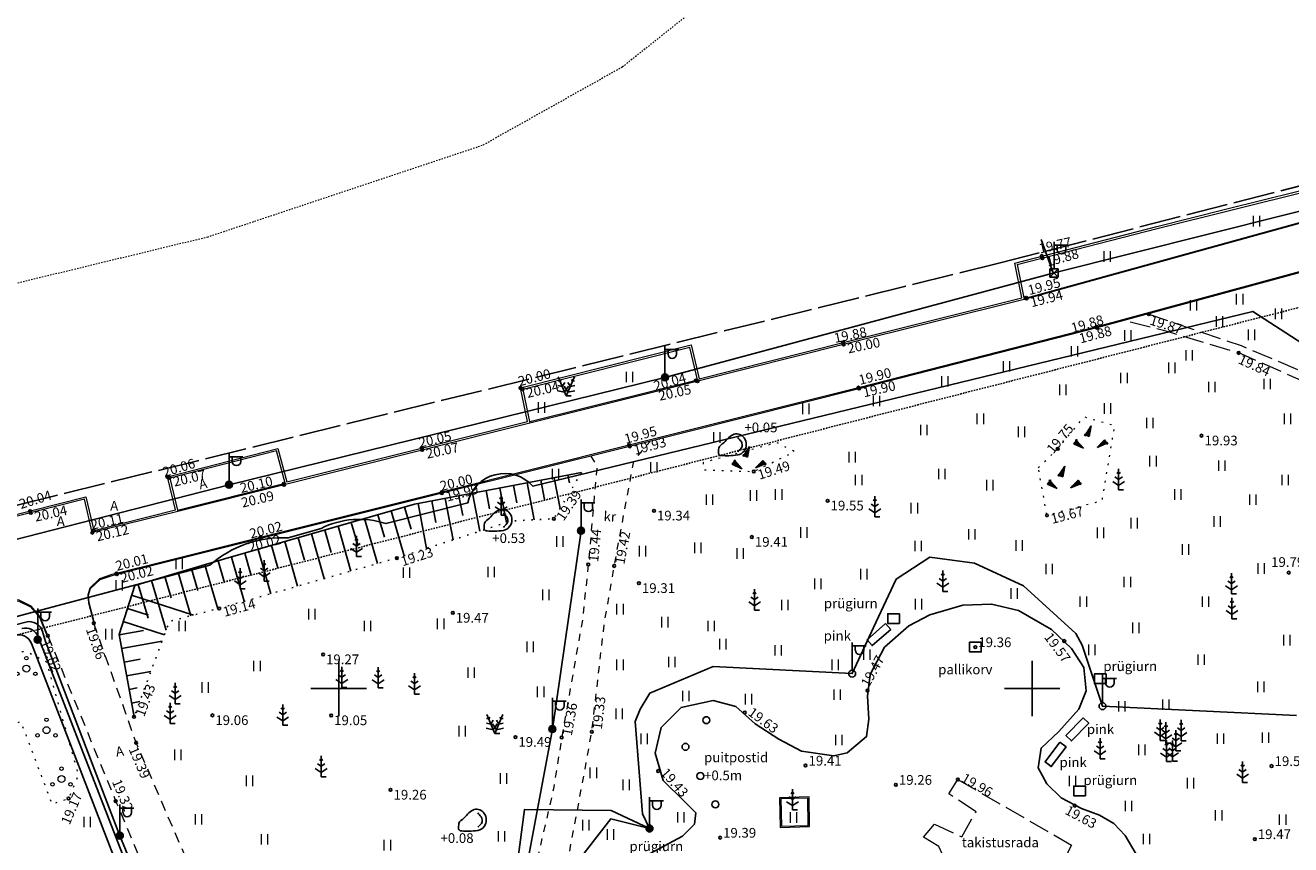
# Model space of a CAD drawing. Extents: x 537500 to 539290, y 6583911 to 6585406.
# Drawn here: x 538377 to 538469, y 6584889 to 6584948 of the extents above; entities that cross this region are included whole.
import ezdxf
from ezdxf.enums import TextEntityAlignment as Align

# ---------------------------------------------------------------- set-up
doc = ezdxf.new("R2010")
doc.units = 0
doc.header["$PDMODE"] = 33
doc.header["$PDSIZE"] = 0.1
for name, pattern in [('AAREKIVI', [0.2, 0.1, 0.1]), ('ASFBET', [2.5, 1.5, -1]), ('KANDUR', [0.02, 0.01, 0.01]), ('KATASTRIPIIR', [1e-05, 0, -1e-05, 0]), ('KOLVIK', [1.25, 0.25, -1]), ('KRUUSKILL', [2, 1, -1]), ('NOLVAALL', [1.2, 0.2, -1]), ('NOLVAKRIIPS', [0.2, 0.1, 0.1]), ('NOLVAPEAL', [0.2, 0.1, 0.1]), ('PINNASTEE', [4, 3, -1]), ('RAJATISP', [0.02, 0.01, 0.01]), ('TOOPIIR', [7, 6, -1])]:
    doc.linetypes.add(name, pattern=pattern)
doc.layers.add('HALJASTUS', color=82, linetype='Continuous', lineweight=0)
doc.layers.add('TEE', color=7, linetype='Continuous', lineweight=0)
for name, color, linetype in [('KORGUS-EH2000', 7, 'Continuous'), ('MOOTPIIR', 220, 'Continuous'), ('MPKAABEL', 230, 'Continuous'), ('MPOHULIIN', 7, 'Continuous'), ('PIIR', 7, 'Continuous'), ('POST', 230, 'Continuous'), ('PUU', 82, 'Continuous'), ('RAJATIS', 190, 'Continuous'), ('RELJEEF', 34, 'Continuous'), ('vork', 15, 'Continuous')]:
    doc.layers.add(name, color=color, linetype=linetype)
doc.styles.add('ITALIC', font='italic.shx')
doc.styles.add('romanc', font='romanc.shx')
doc.linetypes.add('MP_KBL', pattern='A,8,-2,[138,mkm.shx,S=1,R=0,X=0,Y=0],6,[138,mkm.shx,S=1,R=180,X=0,Y=0],-2', length=18)
doc.linetypes.add('MP_OHL', pattern='A,10,[138,mkm.shx,S=1,R=0,X=0,Y=0],6,[138,mkm.shx,S=1,R=180,X=0,Y=0],15', length=31)

# ---------------------------------------------------------------- blocks, each defined once
blk = doc.blocks.new('hein')
at = {"color": 0, "linetype": 'Continuous'}
for p, q in [((-0.46, 0.76), (-0.46, -0.76)), ((0.46, 0.76), (0.46, -0.76))]:
    blk.add_line(p, q, dxfattribs=at)
blk = doc.blocks.new('MAND1')
at = {"color": 0, "linetype": 'Continuous'}
for p, q in [((0, 1.5), (-0.53, 1.86)), ((0, 2.3), (-0.25, 2.47)), ((0, 3), (0, 0)), ((0.25, 2.47), (0, 2.3)), ((0.53, 1.86), (0, 1.5)), ((-0.85, 1.18), (0, 0.61)), ((0, 0.61), (0.85, 1.18)), ((0.72, 0), (0, 0))]:
    blk.add_line(p, q, dxfattribs=at)
blk = doc.blocks.new('PUPOST')
at = {"color": 0}
blk.add_circle((0, 0), 0.5, dxfattribs=at)
blk = doc.blocks.new('VAPOST')
at = {"color": 0, "linetype": 'Continuous'}
for p, q in [((0, 0.5), (0, 4.5)), ((0, 4), (2, 4)), ((0.45, 3.36), (0.45, 4)), ((1.68, 3.36), (1.68, 4))]:
    blk.add_line(p, q, dxfattribs=at)
blk.add_arc((1.07, 3.36), 0.613, 180, 0, dxfattribs=at)
blk = doc.blocks.new('RAJATM')
at = {"color": 0}
blk.add_lwpolyline([(0.84, 0.7), (-0.84, 0.7), (-0.84, -0.7), (0.84, -0.7)], close=True, dxfattribs=at)
blk = doc.blocks.new('KIVISU')
at = {"color": 0, "linetype": 'Continuous'}
for points, knots in [([(-2.05, -1.07), (-2.04, -0.8), (-2.04, -0.54), (-2.01, -0.27), (-1.97, 0.08), (-1.53, 0.24), (-1.29, 0.49), (-1.04, 0.75), (-0.8, 1), (-0.55, 1.26), (-0.34, 1.48), (-0.05, 1.63), (0.23, 1.74), (0.47, 1.83), (0.76, 1.79), (1.01, 1.68), (1.27, 1.57), (1.49, 1.44), (1.67, 1.18), (1.88, 0.88), (1.94, 0.57), (1.94, 0.27), (1.94, -0.06), (1.88, -0.38), (1.63, -0.71), (1.38, -1.04), (1.1, -1.21), (0.75, -1.27), (0.31, -1.34), (-0.13, -1.36), (-0.57, -1.37), (-0.91, -1.38), (-1.25, -1.37), (-1.59, -1.35), (-1.72, -1.34), (-1.9, -1.33), (-1.97, -1.21), (-2, -1.16), (-2.02, -1.12), (-2.05, -1.07)], [0, 0, 0, 0, 0.070434, 0.070434, 0.070434, 0.162491, 0.162491, 0.162491, 0.256397, 0.256397, 0.256397, 0.336931, 0.336931, 0.336931, 0.405721, 0.405721, 0.405721, 0.47853, 0.47853, 0.47853, 0.561997, 0.561997, 0.561997, 0.652379, 0.652379, 0.652379, 0.744099, 0.744099, 0.744099, 0.860503, 0.860503, 0.860503, 0.950211, 0.950211, 0.950211, 0.985821, 0.985821, 0.985821, 1, 1, 1, 1]), ([(0.73, 1.24), (0.88, 1.06), (1.04, 0.88), (1.2, 0.7), (1.41, 0.45), (1.46, -0.03), (1.24, -0.27), (1.07, -0.46), (0.89, -0.64), (0.72, -0.83)], [0, 0, 0, 0, 0.292091, 0.292091, 0.292091, 0.688198, 0.688198, 0.688198, 1, 1, 1, 1])]:
    blk.add_open_spline(points, degree=3, knots=knots, dxfattribs=at)
blk = doc.blocks.new('MEPOST')
at = {"color": 0, "linetype": 'Continuous'}
for radius in [0.5, 0.45, 0.4, 0.35, 0.3, 0.25, 0.2, 0.15, 0.1, 0.05]:
    blk.add_circle((0, 0), radius, dxfattribs=at)
blk = doc.blocks.new('MAND2')
at = {"color": 0, "linetype": 'Continuous'}
for p, q in [((-0.89, 2.12), (-1.19, 2.18)), ((-1.16, 2.76), (0, 0)), ((-0.73, 2.37), (-0.89, 2.12)), ((-0.23, 1.92), (-0.58, 1.38)), ((1.16, 2.76), (0, 0)), ((0.58, 1.38), (0.23, 1.92)), ((0.89, 2.12), (0.73, 2.37)), ((1.19, 2.18), (0.89, 2.12)), ((-1.24, 0.76), (-0.24, 0.56)), ((-0.58, 1.38), (-1.21, 1.5)), ((-0.32, 1.42), (0.24, 0.56)), ((-0.24, 0.56), (0.32, 1.42)), ((0.72, 0), (0, 0)), ((0.24, 0.56), (1.24, 0.76)), ((1.21, 1.5), (0.58, 1.38))]:
    blk.add_line(p, q, dxfattribs=at)
blk = doc.blocks.new('SRPOST')
at = {"color": 0, "linetype": 'Continuous'}
for p, q in [((0.6, 0.6), (-0.6, -0.6)), ((0.6, -0.6), (-0.6, 0.6)), ((-0.6, 0.6), (0.6, 0.6)), ((-0.6, -0.6), (-0.6, 0.6)), ((0.6, -0.6), (0.6, 0.6)), ((-0.6, -0.6), (0.6, -0.6))]:
    blk.add_line(p, q, dxfattribs=at)
blk = doc.blocks.new('KIVIKU')
at = {"color": 0, "linetype": 'Continuous'}
for p, q in [((-0.71, 1.05), (0.13, 2.33)), ((-0.21, 1.8), (0.05, 1.92)), ((0.13, 2.33), (-0.15, 0.82)), ((-0.12, 1.95), (0.08, 2.03)), ((-0.02, 2.1), (0.1, 2.15)), ((0.08, 2.25), (0.12, 2.27)), ((-1.99, 0.25), (-2.36, -0.23)), ((-2.16, 0.03), (-2.11, -0.34)), ((-2.08, 0.14), (-2.01, -0.4)), ((-1.99, 0.25), (-0.98, -0.89)), ((-1.99, 0.25), (-1.9, -0.45)), ((-1.87, 0.12), (-1.79, -0.5)), ((-0.71, 1.05), (-0.06, 1.33)), ((-0.71, 1.05), (-0.15, 0.82)), ((-0.61, 1.2), (-0.04, 1.44)), ((-0.58, 1), (-0.08, 1.21)), ((-0.51, 1.35), (-0.01, 1.56)), ((-0.45, 0.94), (-0.1, 1.09)), ((-0.41, 1.5), (-0.16, 1.61)), ((-0.31, 1.65), (0.03, 1.8)), ((-0.31, 0.89), (-0.12, 0.97)), ((-0.18, 0.84), (-0.15, 0.85)), ((-0.16, 1.61), (0.01, 1.68)), ((0.97, -0.76), (2.05, 0.33)), ((2.31, -0.06), (1.78, 0.05)), ((2.23, 0.06), (1.86, 0.13)), ((2.15, 0.18), (1.95, 0.22)), ((2.07, 0.3), (2.03, 0.3)), ((2.39, -0.17), (2.05, 0.33)), ((-0.98, -0.89), (-2.36, -0.23)), ((-2.34, -0.2), (-2.33, -0.24)), ((-2.25, -0.09), (-2.22, -0.29)), ((-1.75, -0.02), (-1.68, -0.55)), ((-1.63, -0.15), (-1.6, -0.43)), ((-1.6, -0.43), (-1.57, -0.61)), ((-1.52, -0.29), (-1.46, -0.66)), ((-1.4, -0.42), (-1.36, -0.71)), ((-1.28, -0.56), (-1.25, -0.76)), ((-1.16, -0.69), (-1.14, -0.82)), ((-1.04, -0.83), (-1.03, -0.87)), ((2.39, -0.17), (0.97, -0.76)), ((1.05, -0.73), (1.02, -0.72)), ((1.22, -0.66), (1.1, -0.63)), ((1.39, -0.59), (1.18, -0.55)), ((1.55, -0.52), (1.27, -0.46)), ((1.72, -0.45), (1.35, -0.38)), ((1.62, -0.33), (1.44, -0.29)), ((2.05, -0.31), (1.52, -0.21)), ((2.22, -0.24), (1.61, -0.12)), ((1.89, -0.38), (1.62, -0.33)), ((2.39, -0.17), (1.69, -0.04))]:
    blk.add_line(p, q, dxfattribs=at)
for p in [(-1.99, 0.25), (-0.71, 1.05), (2.39, -0.17)]:
    blk.add_point(p, dxfattribs=at)
blk = doc.blocks.new('PQQSAS')
at = {"color": 0, "linetype": 'Continuous'}
for centre, radius in [((0, 0), 0.5), ((0, 1.5), 0.25), ((-1.3, -0.75), 0.25), ((1.3, -0.75), 0.25)]:
    blk.add_circle(centre, radius, dxfattribs=at)
blk = doc.blocks.new('VKORIS')
at = {"color": 0, "linetype": 'Continuous'}
for p, q in [((0, 4), (0, -4)), ((-4, 0), (4, 0))]:
    blk.add_line(p, q, dxfattribs=at)

msp = doc.modelspace()

# ---------------------------------------------------------------- linework, layer by layer
at = {"layer": 'HALJASTUS', "linetype": 'KOLVIK', "ltscale": 0.5, "flags": 128}
for points in [[(538450.44, 6584915.915), (538451.839, 6584917.273), (538453.761, 6584919.58), (538455.929, 6584918.964), (538455.02, 6584913.522), (538451.069, 6584912.48), (538450.44, 6584915.915)], [(538426.372, 6584915.753), (538429.923, 6584915.641), (538432.872, 6584917.065), (538431.595, 6584917.707), (538426.268, 6584916.277), (538426.372, 6584915.753)], [(538372.775, 6584901.54), (538372.849, 6584900.059), (538373.02, 6584898.17), (538375.163, 6584896.485), (538377.064, 6584897.648), (538379.314, 6584891.684), (538380.526, 6584892.068), (538381.248, 6584893.757), (538378.944, 6584901.897), (538377.541, 6584902.625), (538374.903, 6584902.757), (538372.775, 6584901.54)]]:
    msp.add_lwpolyline(points, dxfattribs=at)
at = {"layer": 'KORGUS-EH2000', "linetype": 'Continuous', "ltscale": 0.5}
for centre in [(538450.688, 6584931.166), (538450.732, 6584931.017), (538449.569, 6584928.16), (538449.589, 6584928.104), (538458.419, 6584926.978), (538454.67, 6584926.061), (538454.674, 6584925.999), (538436.36, 6584924.928), (538436.407, 6584924.79), (538464.888, 6584924.183), (538413.108, 6584921.66), (538413.256, 6584921.569), (538425.75, 6584922.188), (538425.88, 6584922.153), (538437.487, 6584921.679), (538437.519, 6584921.618), (538462.216, 6584918.222), (538405.98, 6584917.313), (538406.022, 6584917.199), (538420.951, 6584917.528), (538420.987, 6584917.454), (538451.839, 6584917.273), (538387.652, 6584915.26), (538387.788, 6584915.179), (538429.923, 6584915.641), (538396.049, 6584914.754), (538396.054, 6584914.683), (538407.439, 6584914.15), (538407.442, 6584914.087), (538435.253, 6584913.533), (538377.749, 6584912.785), (538377.791, 6584912.659), (538415.518, 6584912.235), (538422.732, 6584912.812), (538451.069, 6584912.48), (538382.333, 6584911.395), (538382.235, 6584911.231), (538394.362, 6584910.889), (538394.373, 6584910.823), (538429.793, 6584910.916), (538404.195, 6584909.401), (538417.994, 6584908.938), (538419.865, 6584908.831), (538383.982, 6584908.293), (538383.994, 6584908.234), (538468.495, 6584908.349), (538421.649, 6584907.585), (538391.374, 6584905.772), (538408.223, 6584905.448), (538382.343, 6584904.705), (538379.03, 6584903.801), (538452.316, 6584903.42), (538398.872, 6584902.452), (538445.902, 6584902.983), (538438.122, 6584899.858), (538385.24, 6584897.952), (538390.891, 6584898.067), (538399.457, 6584898.058), (538429.275, 6584898.26), (538418.249, 6584896.884), (538385.397, 6584896.094), (538412.739, 6584896.497), (538416.075, 6584896.461), (538423.026, 6584894.052), (538433.662, 6584894.444), (538467.264, 6584894.412), (538440.177, 6584893.061), (538444.641, 6584893.442), (538403.741, 6584892.695), (538380.526, 6584892.068), (538383.917, 6584891.889), (538453.065, 6584891.555), (538427.499, 6584889.25), (538466.057, 6584889.147)]:
    msp.add_circle(centre, 0.1, dxfattribs=at)
at = {"layer": 'MOOTPIIR', "linetype": 'TOOPIIR', "ltscale": 0.5}
msp.add_lwpolyline([(538339.421, 6584904.006), (538447.591, 6584930.644), (538513.437, 6584947.59), (538527.017, 6584938.814), (538587.961, 6584896.595), (538604.314, 6584862.075), (538601.558, 6584841.334), (538574.431, 6584838.666), (538591.811, 6584798.947), (538601.7, 6584803.607), (538673.733, 6584757.294), (538676.01, 6584754.338), (538678.313, 6584746.362), (538678.449, 6584742.993), (538676.364, 6584737.2), (538672.577, 6584732.693), (538587.17, 6584710.754), (538416.721, 6584666.065), (538280.926, 6584636.122)], dxfattribs=at)
at = {"layer": 'MPKAABEL', "linetype": 'MP_KBL', "ltscale": 0.5}
for points in [[(538366.925, 6584900.464), (538366.447, 6584902.441), (538390.7, 6584908.88, -0.196438), (538396.346, 6584910.85), (538398.73, 6584911.542, -0.199093), (538403.4, 6584911.88), (538409.3, 6584913.38, -0.608759), (538414, 6584914.58), (538465.9, 6584927.18), (538472.7, 6584922.78), (538477.6, 6584918.28), (538480, 6584919.08), (538483.8, 6584914.38), (538490.4, 6584907.48), (538497.9, 6584902.38), (538503.8, 6584897.68), (538507.3, 6584894.58), (538513.49, 6584902.113)], [(538367.251, 6584900.464), (538366.947, 6584902.097), (538377.441, 6584904.791, -0.406783), (538378.651, 6584904.096), (538378.853, 6584903.384), (538384.219, 6584889.386), (538390.273, 6584874.766), (538395, 6584876.88), (538396.6, 6584873.28), (538402, 6584873.38), (538410.624, 6584881.857), (538413.1, 6584884.78), (538415.407, 6584897.077), (538417.469, 6584911.373)], [(538389.4, 6584875.18), (538378.333, 6584903.722, 0.379896), (538377.151, 6584904.329)], [(538367.307, 6584900.464), (538368.02, 6584901.532), (538376.659, 6584903.845, -0.380068), (538377.84, 6584903.237), (538389.276, 6584873.69), (538394.9, 6584876.08), (538405.4, 6584848.68, -0.034173), (538408, 6584839.98), (538410.161, 6584828.157, -1.009755), (538410.161, 6584828.157), (538412.4, 6584814.28, -0.416665), (538412.725, 6584809.882), (538413.5, 6584796.28), (538413.4, 6584794.48), (538413.8, 6584792.98), (538423.8, 6584796.08), (538453.6, 6584804.28, 0.254764), (538462.1, 6584812.48)]]:
    msp.add_lwpolyline(points, format="xyb", dxfattribs=at)
for points in [[(538469.049, 6584898.045), (538455.069, 6584898.726), (538453.606, 6584903.118), (538453.149, 6584903.975), (538449.371, 6584907.398), (538445.83, 6584909.037), (538442.631, 6584909.464), (538440.185, 6584907.887), (538438.56, 6584904.39), (538437.021, 6584901.076), (538427.003, 6584901.578), (538422.437, 6584899.674), (538421.728, 6584898.504), (538421.371, 6584897.61), (538421.893, 6584890.972), (538422.407, 6584889.91), (538422.407, 6584889.91), (538419.643, 6584891.203), (538413.4, 6584891.28), (538412.6, 6584885.28)], [(538422.407, 6584889.91), (538419.61, 6584890.607), (538417.032, 6584887.271)]]:
    msp.add_lwpolyline(points, dxfattribs=at)
at = {"layer": 'MPOHULIIN', "linetype": 'MP_OHL', "ltscale": 0.5}
msp.add_lwpolyline([(538601.558, 6584841.334), (538599.783, 6584846.523), (538599.479, 6584868.404), (538595.035, 6584877.648), (538590.505, 6584885.916), (538585.793, 6584892.87), (538571.418, 6584904.864), (538547.747, 6584922.053), (538525.202, 6584938.331), (538505.884, 6584943.384), (538479.346, 6584936.913), (538451.584, 6584929.945), (538423.518, 6584922.421), (538392.092, 6584914.686), (538360.823, 6584906.673), (538331.451, 6584899.145), (538300.914, 6584891.51), (538268.303, 6584883.261), (538238.521, 6584876.125), (538208.166, 6584868.128), (538179.372, 6584856.373), (538158.619, 6584839.368)], dxfattribs=at)
at = {"layer": 'PIIR', "color": 73, "linetype": 'KATASTRIPIIR', "lineweight": 0, "ltscale": 0.5}
for points in [[(538155.29, 6584847.34), (538508.29, 6584937.42), (538521.28, 6584938.14), (538584.66, 6584894.28), (538612.08, 6584875.04), (538622.64, 6584866.71), (538631.69, 6584857.7), (538639.61, 6584847.75), (538646.37, 6584836.93), (538651.87, 6584825.43), (538656.2, 6584812.69), (538664.16, 6584784.28), (538672.82, 6584754.96), (538673.98, 6584748.12), (538704.41, 6584755.98), (538679.79, 6584850.84), (538650.31, 6584874.38), (538639.25, 6584885.39), (538627.03, 6584895.08), (538586.09, 6584923.79), (538538.6, 6584957.09)], [(538431.01, 6584953.19), (538420.44, 6584944.78), (538410.35, 6584939.13), (538390.56, 6584932.53), (538329.87, 6584917.85)]]:
    msp.add_lwpolyline(points, dxfattribs=at)
msp.add_lwpolyline([(538155.29, 6584847.34), (538152.62, 6584836.67), (538196.11, 6584664.41), (538200.91, 6584652.54), (538211.08, 6584639.06), (538231.18, 6584633.48), (538235.82, 6584633.68), (538252.06, 6584634.4), (538675.87, 6584737.43), (538673.98, 6584748.12), (538672.82, 6584754.96), (538600.49, 6584798.83), (538590.42, 6584794.41), (538569.97, 6584841.01), (538598.72, 6584843.56), (538600.73, 6584862.11), (538584.66, 6584894.28), (538521.28, 6584938.14), (538508.29, 6584937.42)], close=True, dxfattribs=at)
at = {"layer": 'POST', "linetype": 'KANDUR', "ltscale": 0.5}
msp.add_line((538450.648, 6584932.35), (538451.491, 6584930.022), dxfattribs=at)
at = {"layer": 'RAJATIS', "linetype": 'RAJATISP', "ltscale": 0.5}
for points in [[(538457.495, 6584888.068), (538456.695, 6584889.401), (538455.893, 6584890.265), (538454.845, 6584890.865), (538453.55, 6584891.352), (538452.092, 6584892.119), (538451.064, 6584893.124), (538450.438, 6584894.288), (538450.645, 6584895.703), (538451.912, 6584896.902), (538453.366, 6584898.508), (538453.888, 6584899.833), (538453.721, 6584901.51), (538452.834, 6584902.873), (538451.385, 6584904.243), (538449.006, 6584905.624), (538447.074, 6584906.085), (538445.006, 6584906.006), (538442.609, 6584905.299), (538441.115, 6584904.516), (538439.355, 6584902.978), (538438.309, 6584901.013), (538438.121, 6584899.449), (538438.231, 6584897.798), (538438.058, 6584896.531), (538436.67, 6584895.372), (538435.703, 6584895.139), (538433.371, 6584895.474), (538431.735, 6584896.34), (538430.035, 6584897.444), (538428.635, 6584898.699), (538427.006, 6584899.131), (538424.686, 6584898.64), (538423.245, 6584897.189), (538422.809, 6584895.329), (538423.385, 6584893.361), (538424.927, 6584891.86), (538425.741, 6584891.032), (538425.658, 6584890.223), (538424.786, 6584889.348), (538422.45, 6584888.109)], [(538439.432, 6584904.682), (538439.801, 6584904.26), (538438.461, 6584903.087), (538438.092, 6584903.509), (538439.432, 6584904.682)], [(538453.674, 6584897.897), (538454.078, 6584897.507), (538452.841, 6584896.226), (538452.437, 6584896.616), (538453.674, 6584897.897)], [(538451.998, 6584896.128), (538452.447, 6584895.792), (538451.379, 6584894.367), (538450.93, 6584894.703), (538451.998, 6584896.128)]]:
    msp.add_lwpolyline(points, dxfattribs=at)
at = {"layer": 'RELJEEF', "linetype": 'NOLVAKRIIPS'}
for p, q in [((538415.544, 6584915.194), (538415.964, 6584912.982)), ((538416.526, 6584915.38), (538416.632, 6584914.827)), ((538410.632, 6584914.26), (538410.88, 6584912.954)), ((538411.614, 6584914.447), (538412.087, 6584911.958)), ((538412.597, 6584914.634), (538412.837, 6584913.37)), ((538413.579, 6584914.82), (538414.085, 6584912.16)), ((538414.562, 6584915.007), (538414.827, 6584913.61)), ((538405.72, 6584913.327), (538406.334, 6584910.094)), ((538406.702, 6584913.514), (538406.997, 6584911.959)), ((538407.685, 6584913.701), (538408.252, 6584910.715)), ((538408.667, 6584913.887), (538408.939, 6584912.457)), ((538409.649, 6584914.074), (538410.169, 6584911.337)), ((538402.831, 6584912.521), (538403.298, 6584910.9)), ((538403.792, 6584912.798), (538404.722, 6584909.571)), ((538404.753, 6584913.075), (538405.213, 6584911.477)), ((538398.988, 6584911.413), (538399.452, 6584909.801)), ((538399.949, 6584911.69), (538400.879, 6584908.462)), ((538400.909, 6584911.967), (538401.375, 6584910.351)), ((538401.87, 6584912.244), (538402.803, 6584909.007)), ((538396.105, 6584910.583), (538397.03, 6584907.372)), ((538397.066, 6584910.86), (538397.529, 6584909.252)), ((538398.027, 6584911.137), (538398.954, 6584907.917)), ((538393.222, 6584909.752), (538393.683, 6584908.154)), ((538394.183, 6584910.029), (538395.105, 6584906.828)), ((538395.144, 6584910.306), (538395.606, 6584908.703)), ((538390.341, 6584908.915), (538391.273, 6584905.745)), ((538391.301, 6584909.197), (538391.768, 6584907.606)), ((538392.261, 6584909.475), (538393.181, 6584906.283)), ((538386.504, 6584907.787), (538387.557, 6584904.202)), ((538387.463, 6584908.069), (538387.916, 6584906.527)), ((538388.423, 6584908.351), (538389.337, 6584905.239)), ((538389.382, 6584908.633), (538389.844, 6584907.062)), ((538385.544, 6584907.505), (538386.26, 6584905.069)), ((538385.07, 6584906.726), (538389.539, 6584905.292)), ((538384.764, 6584905.774), (538386.273, 6584905.29)), ((538384.167, 6584903.868), (538385.918, 6584904.186)), ((538384.459, 6584904.821), (538387.433, 6584903.867)), ((538384.346, 6584902.884), (538387.265, 6584903.414)), ((538384.524, 6584901.9), (538385.692, 6584902.112)), ((538384.702, 6584900.916), (538386.457, 6584901.235)), ((538384.881, 6584899.933), (538385.467, 6584900.039)), ((538385.059, 6584898.949), (538385.649, 6584899.056))]:
    msp.add_line(p, q, dxfattribs=at)
at = {"layer": 'RELJEEF', "linetype": 'NOLVAPEAL', "ltscale": 0.5, "flags": 128}
msp.add_lwpolyline([(538385.24, 6584897.952), (538384.162, 6584903.896), (538385.296, 6584907.432), (538391.685, 6584909.309), (538405.459, 6584913.278), (538417.509, 6584915.567)], dxfattribs=at)
at = {"layer": 'RELJEEF', "linetype": 'NOLVAALL', "ltscale": 0.5, "flags": 128}
msp.add_lwpolyline([(538417.509, 6584915.567), (538415.518, 6584912.235), (538412.446, 6584912.074), (538404.195, 6584909.401), (538391.374, 6584905.772), (538387.792, 6584904.835), (538386.882, 6584902.381), (538385.24, 6584897.952)], dxfattribs=at)
at = {"layer": 'TEE', "linetype": 'AAREKIVI', "lineweight": 0, "ltscale": 0.5, "extrusion": (0, 0, -1), "flags": 128}
for points in [[(-538448.746, 6584930.653), (-538458.979, 6584933.29), (-538464.027, 6584934.559), (-538469.074, 6584935.828), (-538474.129, 6584937.102), (-538479.184, 6584938.376), (-538483.842, 6584939.555), (-538488.499, 6584940.734), (-538494.708, 6584942.292), (-538499.021, 6584943.334), (-538504.055, 6584944.463), (-538505.653, 6584944.663), (-538508.039, 6584944.774), (-538510.427, 6584944.748), (-538511.847, 6584944.571), (-538513.841, 6584944.297), (-538515.682, 6584943.916), (-538516.944, 6584943.58), (-538519.147, 6584942.842), (-538521.779, 6584941.686), (-538523.599, 6584940.669), (-538525.159, 6584939.683), (-538526.582, 6584938.684), (-538530.154, 6584936.165), (-538533.727, 6584933.646), (-538537.588, 6584930.949), (-538541.448, 6584928.252), (-538546.035, 6584925.029), (-538550.622, 6584921.807), (-538554.78, 6584918.882), (-538558.938, 6584915.958), (-538562.99, 6584913.114), (-538567.041, 6584910.271), (-538572.941, 6584906.138), (-538578.84, 6584902.006), (-538579.671, 6584901.384), (-538581.512, 6584899.952), (-538583.301, 6584898.382), (-538584.874, 6584896.83), (-538586.549, 6584894.969), (-538588.021, 6584893.071), (-538589.411, 6584891.107), (-538592.251, 6584886.262), (-538595.628, 6584879.883), (-538598.784, 6584874.035), (-538601.939, 6584868.187), (-538602.81, 6584866.12), (-538603.196, 6584864.468), (-538603.337, 6584862.824), (-538603.146, 6584860.543), (-538602.112, 6584852.628), (-538601.193, 6584845.589), (-538601.145, 6584843.975), (-538601.436, 6584842.387), (-538601.63, 6584841.882)], [(-538448.913, 6584930.55), (-538459.016, 6584933.145), (-538470.008, 6584935.88), (-538479.221, 6584938.231), (-538488.536, 6584940.589), (-538499.04, 6584943.191), (-538504.079, 6584944.311), (-538505.666, 6584944.513), (-538508.042, 6584944.624), (-538510.417, 6584944.598), (-538511.828, 6584944.422), (-538513.815, 6584944.149), (-538515.648, 6584943.769), (-538516.901, 6584943.436), (-538519.093, 6584942.702), (-538521.712, 6584941.552), (-538523.522, 6584940.54), (-538525.076, 6584939.558), (-538526.495, 6584938.561), (-538533.641, 6584933.523), (-538541.362, 6584928.129), (-538550.536, 6584921.684), (-538558.852, 6584915.835), (-538566.955, 6584910.148), (-538578.752, 6584901.884), (-538579.58, 6584901.264), (-538581.416, 6584899.837), (-538583.198, 6584898.272), (-538584.766, 6584896.727), (-538586.434, 6584894.872), (-538587.901, 6584892.982), (-538589.285, 6584891.026), (-538592.12, 6584886.189), (-538595.496, 6584879.812), (-538601.804, 6584868.122), (-538602.667, 6584866.073), (-538603.047, 6584864.445), (-538603.187, 6584862.824), (-538602.997, 6584860.559), (-538601.963, 6584852.647), (-538601.044, 6584845.601), (-538600.995, 6584843.964), (-538601.291, 6584842.347), (-538601.589, 6584841.572)]]:
    msp.add_lwpolyline(points, dxfattribs=at)
at = {"layer": 'TEE', "linetype": 'AAREKIVI', "ltscale": 0.5, "flags": 128}
for points in [[(538498.703, 6584938.928), (538498.685, 6584938.983), (538496.275, 6584938.204), (538470.937, 6584930.497), (538454.67, 6584926.061), (538437.487, 6584921.679), (538420.951, 6584917.528), (538407.439, 6584914.15), (538394.362, 6584910.889), (538387.169, 6584909.081), (538383.982, 6584908.293), (538383.65, 6584908.206), (538382.761, 6584907.897), (538382.047, 6584907.239), (538381.903, 6584906.721), (538381.951, 6584906.17), (538382.343, 6584904.705), (538382.4, 6584904.72), (538382.009, 6584906.18), (538381.962, 6584906.715), (538382.099, 6584907.207), (538382.791, 6584907.846), (538383.667, 6584908.15), (538383.996, 6584908.237), (538387.183, 6584909.024), (538394.376, 6584910.832), (538407.453, 6584914.093), (538420.965, 6584917.471), (538437.501, 6584921.622), (538454.685, 6584926.005), (538470.953, 6584930.441), (538496.292, 6584938.149)], [(538372.339, 6584905.304), (538376.449, 6584906.33), (538376.942, 6584906.298), (538377.789, 6584905.895), (538378.418, 6584905.132), (538378.976, 6584903.778), (538379.03, 6584903.801), (538378.468, 6584905.162), (538377.826, 6584905.942), (538376.957, 6584906.355), (538376.443, 6584906.389), (538372.325, 6584905.361), (538351.61, 6584900.203), (538335.288, 6584896.105), (538317.13, 6584891.549), (538300.739, 6584887.438), (538296.543, 6584886.375), (538280.547, 6584882.384), (538261.305, 6584877.544), (538242.502, 6584872.796), (538213.058, 6584865.526), (538190.635, 6584859.518), (538184.519, 6584857.78), (538180.818, 6584855.777), (538176.089, 6584853.379), (538170.977, 6584851.224), (538170.034, 6584850.929), (538166.07, 6584849.975), (538166.087, 6584849.889), (538170.057, 6584850.844), (538171.007, 6584851.141), (538176.126, 6584853.299), (538180.859, 6584855.699), (538184.552, 6584857.698), (538190.658, 6584859.433), (538213.078, 6584865.444), (538242.523, 6584872.714), (538261.326, 6584877.462), (538280.568, 6584882.302), (538296.564, 6584886.293), (538300.76, 6584887.356), (538317.151, 6584891.467), (538335.309, 6584896.023), (538351.631, 6584900.121)], [(538431.867, 6584892.047), (538431.923, 6584890.081), (538433.851, 6584890.135), (538433.826, 6584892.103)]]:
    msp.add_lwpolyline(points, close=True, dxfattribs=at)
for points in [[(538449.411, 6584928.117), (538470.664, 6584933.957), (538477.057, 6584935.743), (538477.079, 6584935.665), (538470.669, 6584933.9), (538449.426, 6584928.045)], [(538154.821, 6584798.142), (538153.714, 6584805.355), (538151.676, 6584813.279), (538149.295, 6584823.47), (538146.835, 6584833.471), (538146.322, 6584835.845), (538146.262, 6584838.929), (538146.652, 6584841.357), (538147.101, 6584842.91), (538147.685, 6584844.406), (538148.376, 6584845.847), (538149.313, 6584847.19), (538150.342, 6584848.397), (538151.864, 6584849.776), (538153.134, 6584850.748), (538154.52, 6584851.568), (538155.985, 6584852.215), (538156.751, 6584852.478), (538163.013, 6584854.055), (538175.443, 6584857.189), (538194.355, 6584864.502), (538204.28, 6584868.327), (538210.022, 6584870.529), (538211.251, 6584871), (538220.341, 6584873.281), (538234.07, 6584876.737), (538241.477, 6584878.614), (538245.769, 6584879.684), (538246.171, 6584879.467), (538246.603, 6584879.575), (538246.882, 6584879.97), (538260.858, 6584883.475), (538266.688, 6584884.952), (538279.477, 6584888.141), (538294.193, 6584891.83), (538294.842, 6584891.558), (538295.473, 6584891.736), (538295.965, 6584892.299), (538299.004, 6584893.051), (538316.277, 6584897.392), (538330.639, 6584900.996), (538349.838, 6584905.792), (538366.077, 6584909.859), (538366.77, 6584907.506), (538372.5, 6584908.927), (538372.05, 6584910.645), (538371.864, 6584911.316), (538381.766, 6584913.817), (538382.333, 6584911.395), (538388.222, 6584912.866), (538387.652, 6584915.26), (538395.619, 6584917.293), (538396.271, 6584914.883), (538405.98, 6584917.313), (538413.622, 6584919.237), (538413.108, 6584921.66), (538425.416, 6584924.758), (538425.989, 6584922.316), (538436.36, 6584924.928), (538449.259, 6584928.15), (538449.259, 6584928.15), (538448.746, 6584930.653)], [(538448.913, 6584930.55), (538449.426, 6584928.045), (538436.394, 6584924.79), (538425.884, 6584922.142), (538425.31, 6584924.585), (538413.276, 6584921.555), (538413.79, 6584919.132), (538406.015, 6584917.175), (538396.17, 6584914.711), (538395.518, 6584917.12), (538387.823, 6584915.157), (538388.393, 6584912.761), (538382.235, 6584911.231), (538381.664, 6584913.638), (538372.041, 6584911.225), (538372.648, 6584908.825), (538366.67, 6584907.34), (538365.989, 6584909.705), (538349.869, 6584905.668), (538330.67, 6584900.872), (538316.308, 6584897.268), (538299.035, 6584892.927), (538296.035, 6584892.184), (538295.544, 6584891.623), (538294.834, 6584891.423), (538294.183, 6584891.695), (538279.508, 6584888.017), (538266.719, 6584884.828), (538260.889, 6584883.351), (538246.959, 6584879.857), (538246.68, 6584879.462), (538246.154, 6584879.331), (538245.752, 6584879.548), (538241.508, 6584878.49), (538234.11, 6584876.617), (538220.372, 6584873.157), (538211.29, 6584870.878), (538210.068, 6584870.409), (538204.326, 6584868.207), (538194.401, 6584864.383), (538175.482, 6584857.067), (538163.044, 6584853.931), (538156.787, 6584852.355), (538156.032, 6584852.096), (538154.579, 6584851.454), (538153.206, 6584850.642), (538151.946, 6584849.678), (538150.434, 6584848.308), (538149.414, 6584847.112), (538148.487, 6584845.782), (538147.803, 6584844.355), (538147.222, 6584842.869), (538146.777, 6584841.329), (538146.39, 6584838.92), (538146.45, 6584835.86), (538146.96, 6584833.5), (538149.42, 6584823.5), (538151.8, 6584813.31), (538153.84, 6584805.38), (538154.973, 6584798.151)], [(538425.866, 6584922.217), (538413.774, 6584919.207)], [(538425.884, 6584922.142), (538413.79, 6584919.132)], [(538388.374, 6584912.841), (538396.148, 6584914.79)], [(538396.17, 6584914.711), (538388.393, 6584912.761)], [(538431.78, 6584892.13), (538431.84, 6584889.993), (538433.937, 6584890.052), (538433.91, 6584892.19), (538431.78, 6584892.13)]]:
    msp.add_lwpolyline(points, dxfattribs=at)
at = {"layer": 'TEE', "linetype": 'PINNASTEE', "ltscale": 0.5, "flags": 128}
for points in [[(538458.347, 6584927.003), (538460.089, 6584926.399), (538465.063, 6584924.715), (538470.032, 6584922.608), (538475.336, 6584919.516), (538481.747, 6584914.616), (538487.973, 6584909.906), (538496.887, 6584903.641), (538503.276, 6584898.889), (538505.568, 6584896.85), (538508.862, 6584896.38)], [(538507.558, 6584892.577), (538505.499, 6584895.006), (538502.532, 6584897.555), (538496.348, 6584902.314), (538487.586, 6584909.145), (538481.481, 6584914.017), (538475.011, 6584918.774), (538469.621, 6584922.107), (538464.888, 6584924.183), (538459.821, 6584925.703), (538456.579, 6584926.521)]]:
    msp.add_lwpolyline(points, dxfattribs=at)
at = {"layer": 'TEE', "linetype": 'KRUUSKILL', "ltscale": 0.5, "flags": 128}
for points in [[(538423.104, 6584840.649), (538419.181, 6584841.04), (538417.329, 6584841.401), (538413.213, 6584843.262), (538409.3, 6584845.175), (538408.453, 6584846.099), (538408.355, 6584846.946), (538410.451, 6584855.435), (538412.912, 6584870.95), (538414.798, 6584879.571), (538415.805, 6584883.781), (538417.599, 6584893.31), (538418.249, 6584896.884), (538419.146, 6584904.633), (538419.865, 6584908.831), (538421.279, 6584916.389), (538422.433, 6584917.789)], [(538418.173, 6584916.74), (538418.62, 6584916.035), (538417.994, 6584908.938), (538417.57, 6584904.941), (538416.075, 6584896.461), (538415.486, 6584892.776), (538413.49, 6584884.149), (538411.128, 6584880.895), (538406.812, 6584876.869), (538401.043, 6584870.979), (538397.218, 6584868.588)]]:
    msp.add_lwpolyline(points, dxfattribs=at)
at = {"layer": 'TEE', "linetype": 'ASFBET', "ltscale": 0.5, "flags": 128}
for points in [[(538421, 6584838.245), (538420.52, 6584836.604), (538421.419, 6584824.96), (538422.215, 6584811.713), (538422.013, 6584810.426), (538421.614, 6584809.708), (538418.931, 6584808.811), (538413.131, 6584807.628), (538412.176, 6584807.76), (538411.671, 6584808.203), (538411.084, 6584814.615), (538409.787, 6584825.424), (538407.637, 6584838.14), (538404.824, 6584849.607), (538402.957, 6584854.785), (538399.488, 6584863.256), (538394.19, 6584875.699), (538392.421, 6584879.841), (538385.397, 6584896.094), (538382.343, 6584904.705)], [(538379.03, 6584903.801), (538383.917, 6584891.889), (538389.408, 6584878.84), (538391.324, 6584874.319), (538396.748, 6584861.717), (538400.244, 6584853.112), (538401.825, 6584848.446), (538404.717, 6584837.181), (538406.706, 6584825.097), (538407.43, 6584820.211), (538408.106, 6584813.866), (538408.589, 6584804.972), (538408.811, 6584796.056), (538408.965, 6584790.909), (538409.111, 6584787.213)]]:
    msp.add_lwpolyline(points, dxfattribs=at)
at = {"layer": 'TEE', "linetype": 'PINNASTEE', "ltscale": 0.5}
msp.add_lwpolyline([(538452.034, 6584887.173), (538451.154, 6584885.498), (538451.843, 6584884.805), (538451.556, 6584884.183), (538450.601, 6584884.143), (538444.309, 6584887.998), (538443.693, 6584887.016), (538439.773, 6584886.617), (538439.594, 6584887.274), (538440.571, 6584887.463), (538443.531, 6584888.037), (538443.265, 6584888.613), (538442.165, 6584889.274), (538442.954, 6584890.23), (538444.918, 6584889.302), (538445.949, 6584891.117), (538443.982, 6584892.416), (538444.641, 6584893.442), (538452.841, 6584888.71), (538452.399, 6584887.868)], dxfattribs=at)

# ---------------------------------------------------------------- block references
at = {"layer": 'HALJASTUS', "linetype": 'Continuous', "xscale": 0.5, "yscale": 0.5, "zscale": 0.5}
for name, p in [('hein', (538466.163, 6584933.677)), ('hein', (538455.398, 6584931.127)), ('hein', (538420.946, 6584922.448)), ('hein', (538414.603, 6584920.255)), ('PQQSAS', (538377.479, 6584901.439)), ('PQQSAS', (538378.93, 6584896.997)), ('PQQSAS', (538380.014, 6584893.472))]:
    msp.add_blockref(name, p, dxfattribs=at)
at = {"layer": 'HALJASTUS', "ltscale": 0.5, "xscale": 0.5, "yscale": 0.5, "zscale": 0.5}
for p in [(538461.609, 6584927.618), (538464.949, 6584928.066), (538467.738, 6584926.999), (538463.503, 6584926.448), (538456.878, 6584925.444), (538465.81, 6584925.485), (538453.032, 6584924.297), (538461.315, 6584924.013), (538448.139, 6584923.218), (538460.05, 6584923.117), (538443.686, 6584922.139), (538456.608, 6584922.375), (538452.188, 6584921.532), (538462.95, 6584921.726), (538466.928, 6584921.944), (538433.665, 6584920.15), (538438.759, 6584920.723), (538455.427, 6584920.183), (538446.25, 6584919.442), (538468.399, 6584919.438), (538442.167, 6584918.632), (538449.219, 6584918.498), (538458.464, 6584919.138), (538427.254, 6584918.093), (538437.005, 6584916.677), (538422.699, 6584915.935), (538458.699, 6584916.388), (538463.658, 6584916.062), (538415.617, 6584915.444), (538437.477, 6584915.024), (538443.483, 6584915.463), (538468.236, 6584915.027), (538429.886, 6584913.912), (538431.708, 6584913.979), (538446.925, 6584914.654), (538460.488, 6584913.979), (538426.714, 6584913.608), (538441.492, 6584913.001), (538465.892, 6584913.611), (538457.336, 6584911.922), (538463.331, 6584912.031), (538433.53, 6584911.248), (538445.642, 6584911.113), (538454.921, 6584911.214), (538415.937, 6584910.587), (538425.871, 6584910.135), (538441.762, 6584910.27), (538449.05, 6584910.304), (538421.889, 6584909.899), (538428.941, 6584909.731), (538461.042, 6584910.016), (538388.488, 6584908.986), (538404.883, 6584908.346), (538410.971, 6584908.399), (538451.214, 6584908.616), (538466.492, 6584908.655), (538384.163, 6584907.438), (538434.542, 6584907.539), (538437.848, 6584908.247), (538456.849, 6584907.672), (538414.923, 6584906.745), (538420.27, 6584905.718), (538432.146, 6584906.022), (538453.677, 6584906.256), (538462.483, 6584906.256), (538398.047, 6584905.357), (538407.339, 6584904.663), (538423.509, 6584904.774), (538383.415, 6584903.916), (538388.702, 6584904.503), (538402.053, 6584904.503), (538426.849, 6584904.504), (538457.456, 6584904.368), (538413.801, 6584903.009), (538427.693, 6584903.189), (538468.345, 6584903.48), (538424.015, 6584901.908), (538431.674, 6584902.751), (538462.18, 6584902.075), (538394.096, 6584901.621), (538409.529, 6584901.141), (538420.27, 6584901.706), (538435.79, 6584901.706), (538390.357, 6584900.074), (538466.465, 6584900.119), (538414.549, 6584899.753), (538425.025, 6584899.456), (538435.923, 6584899.557), (538456.451, 6584898.714), (538459.615, 6584898.838), (538420.2, 6584898.175), (538408.888, 6584896.925), (538466.809, 6584896.455), (538457.902, 6584895.578), (538463.57, 6584896.387), (538388.381, 6584895.217), (538418.345, 6584893.926), (538393.561, 6584893.349), (538411.879, 6584893.509), (538420.707, 6584893.05), (538461.411, 6584893.184), (538456.923, 6584891.532), (538381.844, 6584890.375), (538389.877, 6584890.574), (538417.805, 6584890.15), (538463.435, 6584890.857), (538394.63, 6584889.133), (538411.719, 6584889.346), (538419.593, 6584889.475), (538403.494, 6584888.706)]:
    msp.add_blockref('hein', p, dxfattribs=at)
at = {"layer": 'HALJASTUS', "linetype": 'Continuous', "lineweight": 0, "xscale": 0.5, "yscale": 0.5, "zscale": 0.5}
for p in [(538448.693, 6584906.854), (538441.792, 6584906.079), (538438.07, 6584902.438), (538454.285, 6584902.792), (538429.531, 6584899.236), (538422.01, 6584896.369), (538436.044, 6584896.291), (538452.889, 6584893.338), (538424.646, 6584890.712), (538432.788, 6584890.698), (538468.049, 6584890.548), (538458.239, 6584889.154)]:
    msp.add_blockref('hein', p, dxfattribs=at)
at = {"layer": 'POST', "linetype": 'Continuous', "xscale": 0.5, "yscale": 0.5, "zscale": 0.5}
for name, p in [('VAPOST', (538451.584, 6584929.945)), ('SRPOST', (538451.584, 6584929.945)), ('VAPOST', (538423.518, 6584922.421)), ('MEPOST', (538423.518, 6584922.421)), ('VAPOST', (538392.092, 6584914.686)), ('MEPOST', (538392.092, 6584914.686)), ('VAPOST', (538417.469, 6584911.373)), ('MEPOST', (538417.469, 6584911.373)), ('VAPOST', (538378.299, 6584903.513)), ('MEPOST', (538378.299, 6584903.513)), ('VAPOST', (538415.407, 6584897.077)), ('MEPOST', (538415.407, 6584897.077)), ('VAPOST', (538384.219, 6584889.386)), ('VAPOST', (538422.407, 6584889.91)), ('MEPOST', (538384.219, 6584889.386)), ('MEPOST', (538422.407, 6584889.91))]:
    msp.add_blockref(name, p, dxfattribs=at)
at = {"layer": 'POST', "ltscale": 0.5, "xscale": 0.5, "yscale": 0.5}
for name, p in [('VAPOST', (538437.021, 6584901.076)), ('PUPOST', (538437.021, 6584901.076)), ('VAPOST', (538455.069, 6584898.726)), ('PUPOST', (538455.069, 6584898.726)), ('PUPOST', (538426.508, 6584897.719)), ('PUPOST', (538425.004, 6584895.798)), ('PUPOST', (538426.078, 6584893.694)), ('PUPOST', (538427.159, 6584891.646))]:
    msp.add_blockref(name, p, dxfattribs=at)
at = {"layer": 'PUU', "linetype": 'Continuous', "xscale": 0.5, "yscale": 0.5, "zscale": 0.5}
for name, p in [('MAND2', (538416.41, 6584921.083)), ('MAND1', (538411.713, 6584912.495)), ('MAND1', (538438.655, 6584912.36)), ('MAND1', (538401.285, 6584909.511)), ('MAND1', (538392.9, 6584907.173)), ('MAND1', (538394.631, 6584907.742)), ('MAND1', (538429.984, 6584905.655)), ('MAND1', (538400.226, 6584900.062)), ('MAND1', (538402.845, 6584900.043)), ('MAND1', (538405.467, 6584899.6)), ('MAND1', (538388.211, 6584898.906)), ('MAND1', (538387.846, 6584897.472)), ('MAND1', (538395.96, 6584897.354)), ('MAND2', (538411.257, 6584896.75)), ('MAND1', (538459.237, 6584896.256)), ('MAND1', (538460.735, 6584896.231)), ('MAND1', (538459.645, 6584896.066)), ('MAND1', (538460.365, 6584895.502)), ('MAND1', (538459.686, 6584894.743)), ('MAND1', (538460.123, 6584894.764)), ('MAND1', (538398.735, 6584893.643))]:
    msp.add_blockref(name, p, dxfattribs=at)
at = {"layer": 'PUU', "ltscale": 0.5, "xscale": 0.5, "yscale": 0.5, "zscale": 0.5}
for p in [(538456.235, 6584914.323), (538443.561, 6584906.996), (538464.375, 6584906.815), (538464.404, 6584905.026), (538454.893, 6584894.92), (538465.175, 6584893.231), (538432.722, 6584891.252)]:
    msp.add_blockref('MAND1', p, dxfattribs=at)
at = {"layer": 'RAJATIS', "ltscale": 0.5, "xscale": 0.5, "yscale": 0.5, "zscale": 0.5}
for p in [(538440.008, 6584905.042), (538445.902, 6584902.983), (538454.903, 6584900.707), (538453.415, 6584892.62)]:
    msp.add_blockref('RAJATM', p, dxfattribs=at)
at = {"layer": 'RELJEEF', "linetype": 'Continuous', "xscale": 0.5, "yscale": 0.5, "zscale": 0.5}
for name, p in [('KIVIKU', (538454.189, 6584917.755)), ('KIVISU', (538428.407, 6584917.464)), ('KIVIKU', (538429.556, 6584916.272)), ('KIVIKU', (538452.28, 6584914.847)), ('KIVISU', (538411.51, 6584912.029)), ('KIVISU', (538409.663, 6584890.41))]:
    msp.add_blockref(name, p, dxfattribs=at)
at = {"layer": 'vork', "ltscale": 0.5, "xscale": 0.5, "yscale": 0.5, "zscale": 0.5}
for p in [(538400, 6584900), (538450, 6584900)]:
    msp.add_blockref('VKORIS', p, dxfattribs=at)

# ---------------------------------------------------------------- texts
at = {"layer": 'KORGUS-EH2000', "linetype": 'Continuous', "ltscale": 0.5, "style": 'ITALIC'}
for s, rotation, p in [(' 19.77', 12.30343, (538450.199, 6584931.988)), (' 19.88', 15.5441, (538450.732, 6584931.017)), (' 19.95', 14.58648, (538449.411, 6584928.973)), (' 19.94', 14.07832, (538449.589, 6584928.104)), (' 19.88', 15.67466, (538452.523, 6584926.238)), (' 19.88', 11.72581, (538435.441, 6584925.539)), (' 19.88', 14.65184, (538453.102, 6584925.487)), (' 19.87', 342.55528, (538458.419, 6584926.978)), (' 20.00', 11.65048, (538436.407, 6584924.79)), (' 19.84', 335.45389, (538464.888, 6584924.183)), (' 20.00', 14.6193, (538412.657, 6584922.403)), (' 20.04', 15.79959, (538422.422, 6584922.058)), (' 19.90', 13.93933, (538437.213, 6584922.507)), (' 20.04', 12.97663, (538413.256, 6584921.569)), (' 20.05', 12.36677, (538422.786, 6584921.371)), (' 19.90', 12.78604, (538437.519, 6584921.618)), (' 19.95', 15.3338, (538420.314, 6584918.244)), (' 19.75', 50.27423, (538450.84, 6584917.149)), (' 20.05', 12.65601, (538405.494, 6584917.995)), (' 19.93', 15.15215, (538420.987, 6584917.454)), (' 20.07', 12.1166, (538406.022, 6584917.199)), (' 20.06', 16.8321, (538387.03, 6584915.845)), (' 19.49', 17.65231, (538429.923, 6584915.641)), (' 20.07', 13.26848, (538387.788, 6584915.179)), (' 20.10', 13.16291, (538392.61, 6584914.72)), (' 20.00', 13.48927, (538407.028, 6584914.861)), (' 20.04', 17.263, (538376.677, 6584913.535)), (' 20.09', 13.3025, (538392.702, 6584913.667)), (' 19.99', 14.75811, (538407.442, 6584914.087)), (' 19.39', 55.95454, (538415.518, 6584912.235)), (' 20.04', 12.29429, (538377.791, 6584912.659)), (' 20.11', 12.62409, (538381.848, 6584912.071)), (' 19.67', 14.77631, (538451.069, 6584912.48)), (' 20.12', 13.33994, (538382.235, 6584911.231)), (' 20.02', 14.27481, (538393.294, 6584911.426)), (' 19.44', 84.95583, (538417.994, 6584908.938)), (' 20.02', 14.90633, (538393.199, 6584910.443)), (' 19.42', 79.39768, (538419.865, 6584908.831)), (' 20.01', 14.02721, (538383.634, 6584909.099)), (' 19.23', 17.95624, (538404.195, 6584909.401)), (' 20.02', 13.95746, (538383.994, 6584908.234)), (' 19.14', 15.80473, (538391.374, 6584905.772)), (' 19.86', 289.52636, (538382.343, 6584904.705)), (' 19.82', 292.30597, (538379.03, 6584903.801)), (' 19.43', 69.65783, (538385.24, 6584897.952)), (' 19.36', 79.99936, (538416.075, 6584896.461)), (' 19.33', 83.39801, (538418.249, 6584896.884)), (' 19.39', 293.37271, (538385.397, 6584896.094)), (' 19.32', 292.82219, (538384.198, 6584893.753)), (' 19.17', 66.84018, (538379.863, 6584890.202))]:
    msp.add_text(s, height=0.7, rotation=rotation, dxfattribs=at).set_placement(p, align=Align.TOP_LEFT)
for s, p in [(' 19.93', (538462.216, 6584918.222)), (' 19.55', (538435.253, 6584913.533)), (' 19.34', (538422.732, 6584912.812)), (' 19.41', (538429.793, 6584910.916)), (' 19.79', (538467.015, 6584909.463)), (' 19.31', (538421.649, 6584907.585)), (' 19.47', (538408.223, 6584905.448)), (' 19.27', (538398.872, 6584902.452)), (' 19.06', (538390.891, 6584898.067)), (' 19.05', (538399.457, 6584898.058)), (' 19.49', (538412.739, 6584896.497)), (' 19.26', (538403.741, 6584892.695))]:
    msp.add_text(s, height=0.7, dxfattribs=at).set_placement(p, align=Align.TOP_LEFT)
at = {"layer": 'KORGUS-EH2000', "ltscale": 0.5, "style": 'ITALIC'}
for s, p in [(' 19.36', (538445.902, 6584902.983)), (' 19.41', (538433.662, 6584894.444)), (' 19.55', (538467.264, 6584894.412)), (' 19.26', (538440.177, 6584893.061)), (' 19.39', (538427.499, 6584889.25)), (' 19.47', (538466.057, 6584889.147))]:
    msp.add_text(s, height=0.7, dxfattribs=at).set_placement(p)
for s, rotation, p in [(' 19.57', 306.85835, (538450.699, 6584903.863)), (' 19.47', 60.98818, (538438.122, 6584899.858)), (' 19.63', 323.67263, (538429.275, 6584898.26)), (' 19.43', 311.22778, (538423.026, 6584894.052)), (' 19.96', 330.01191, (538444.641, 6584893.442)), (' 19.63', 331.92743, (538452.113, 6584891.095))]:
    msp.add_text(s, height=0.7, rotation=rotation, dxfattribs=at).set_placement(p)
at = {"layer": 'RAJATIS', "lineweight": 0, "ltscale": 3, "style": 'romanc'}
for s, p in [('prügiurn', (538434.981, 6584905.785)), ('pallikorv', (538443.224, 6584901.021)), ('prügiurn', (538455.132, 6584901.258)), ('puitpostid', (538426.343, 6584894.684)), ('+0.5m', (538426.343, 6584893.389)), ('prügiurn', (538453.693, 6584893.041)), ('prügiurn', (538420.96, 6584888.279))]:
    msp.add_text(s, height=0.7, dxfattribs=at).set_placement(p)
at = {"layer": 'RAJATIS', "linetype": 'RAJATISP', "ltscale": 0.5, "style": 'romanc'}
for p in [(538434.969, 6584903.453), (538453.942, 6584896.715), (538451.973, 6584894.331)]:
    msp.add_text('pink', height=0.7, dxfattribs=at).set_placement(p)
at = {"layer": 'RAJATIS', "lineweight": 0, "style": 'romanc'}
msp.add_text('takistusrada', height=0.7, dxfattribs=at).set_placement((538444.926, 6584888.557))
at = {"layer": 'RELJEEF', "ltscale": 0.5, "style": 'ITALIC'}
for s, p in [('+0.05', (538429.249, 6584918.464)), ('+0.53', (538411.071, 6584910.485)), ('+0.08', (538407.338, 6584888.869))]:
    msp.add_text(s, height=0.7, dxfattribs=at).set_placement(p)
at = {"layer": 'TEE', "style": 'romanc'}
msp.add_text('A', height=0.7, rotation=12.19763, dxfattribs=at).set_placement((538390.002, 6584914.35))
for p in [(538383.523, 6584912.824), (538379.669, 6584911.701)]:
    msp.add_text('A', height=0.7, dxfattribs=at).set_placement(p)
at = {"layer": 'TEE', "linetype": 'Continuous', "style": 'romanc'}
for s, rotation, p in [('kr', 357.22251, (538419.549, 6584912.394)), ('A', 9.49993, (538384.206, 6584895.474))]:
    msp.add_text(s, height=0.7, rotation=rotation, dxfattribs=at).set_placement(p, align=Align.MIDDLE_CENTER)

doc.saveas('drawing.dxf')
